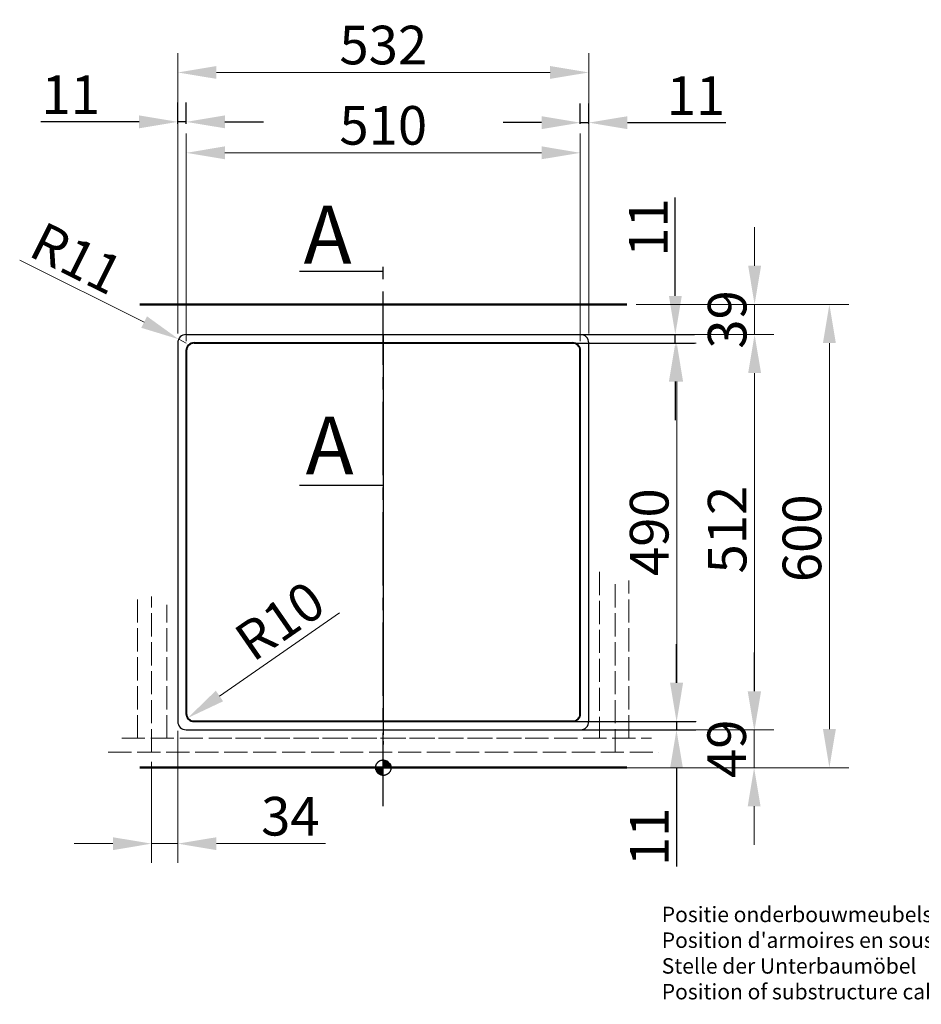
# Model space of a CAD drawing. Extents: x 400 to 3738, y -239 to 3720.
# Drawn here: x 423 to 1590, y -239 to 1036 of the extents above; entities that cross this region are included whole.
import ezdxf

# ---------------------------------------------------------------- set-up
doc = ezdxf.new("R2010")
doc.units = 0
doc.linetypes.add('ACAD_ISO02W100', pattern=[15, 12, -3])
doc.linetypes.add('CENTER2', pattern=[28.575, 19.05, -3.175, 3.175, -3.175])
doc.layers.get('Defpoints').update_dxf_attribs({"lineweight": 15})
for name, color, linetype, lineweight in [('binnelijn', 3, 'Continuous', 40), ('body', 2, 'ACAD_ISO02W100', 15), ('buitelijn', 1, 'Continuous', 50), ('centerlijn', 9, 'CENTER2', 25), ('helplijn', 4, 'Continuous', 30), ('Maatlijn', 6, 'Continuous', 20), ('verstoptelijn', 2, 'ACAD_ISO02W100', 15)]:
    doc.layers.add(name, color=color, linetype=linetype, lineweight=lineweight)
doc.styles.add('franke1', font='arial.ttf')
doc.dimstyles.new('franke1', dxfattribs={"dimtxt": 50, "dimasz": 50, "dimexe": 25, "dimexo": 12.5, "dimgap": 10, "dimtad": 1, "dimdec": 1, "dimzin": 12, "dimdsep": 46, "dimtxsty": 'franke1', "dimcen": 12.5, "dimclrd": 256, "dimclre": 256, "dimclrt": 256, "dimazin": 3, "dimtfac": 1, "dimtdec": 1, "dimtmove": 0, "dimatfit": 3, "dimfxl": 1, "dimtolj": 1, "dimtzin": 0, "dimlwd": -1, "dimlwe": -1, "dimarcsym": 0})
pattern_1 = [(45, (0, -2821.3899), (-0.4490128, 0.4490128), []), (45, (0.449, -2821.3899), (-0.4490128, 0.4490128), [0.79375, -0.15875, 0, -0.15875])]

# ---------------------------------------------------------------- blocks, each defined once
blk = doc.blocks.new('A$C27132165')
at = {"layer": 'helplijn', "insert": (11.172031, 132.631211), "char_height": 20, "width": 765.1, "attachment_point": 1, "style": 'franke1'}
blk.add_mtext("\\fArial|b1|i0|c0|p34;Positie onderbouwmeubels\\PPosition d'armoires en sousbassement\\PStelle der Unterbaumöbel\\PPosition of substructure cabinet body ", dxfattribs=at)
blk = doc.blocks.new('A$C651523E8')
at = {"layer": 'verstoptelijn'}
blk.add_blockref('A$C27132165', (0.000004, -0.000004), dxfattribs=at)
blk = doc.blocks.new('A$C4D4D4234')
at = {"layer": 'helplijn'}
blk.add_blockref('A$C651523E8', (0, 0.000003), dxfattribs=at)
blk = doc.blocks.new('A$C41F44566')
at = {"layer": 'verstoptelijn'}
blk.add_blockref('A$C4D4D4234', (0.000003, -0.000004), dxfattribs=at)
blk = doc.blocks.new('*D110')
at = {"layer": 'Defpoints', "color": 0, "transparency": 16777216}
for p in [(1209, 667.2), (1209, 67.2), (1471.4, 67.2)]:
    blk.add_point(p, dxfattribs=at)
at = {"layer": 'Maatlijn', "transparency": 16777216}
for p, q in [((1221.5, 667.2), (1496.4, 667.2)), ((1471.4, 617.2), (1471.4, 117.2)), ((1221.5, 67.2), (1496.4, 67.2))]:
    blk.add_line(p, q, dxfattribs=at)
for points in [[(1463.1, 617.2), (1479.8, 617.2), (1471.4, 667.2)], [(1463.1, 117.2), (1479.8, 117.2), (1471.4, 67.2)]]:
    blk.add_solid(points, dxfattribs=at)
at = {"layer": 'Maatlijn', "transparency": 16777216, "insert": (1435.9, 364.3), "char_height": 50, "attachment_point": 5, "rotation": 90, "style": 'franke1'}
blk.add_mtext('\\A1;600', dxfattribs=at)
blk = doc.blocks.new('*D117')
at = {"layer": 'Defpoints', "color": 0, "transparency": 16777216}
for p in [(1089, 617.2), (1273.8, 617.2), (1089, 127.2)]:
    blk.add_point(p, dxfattribs=at)
at = {"layer": 'Maatlijn', "transparency": 16777216}
for p, q in [((1101.5, 617.2), (1298.8, 617.2)), ((1273.8, 177.2), (1273.8, 567.2)), ((1101.5, 127.2), (1298.8, 127.2))]:
    blk.add_line(p, q, dxfattribs=at)
for points in [[(1265.4, 567.2), (1282.1, 567.2), (1273.8, 617.2)], [(1265.4, 177.2), (1282.1, 177.2), (1273.8, 127.2)]]:
    blk.add_solid(points, dxfattribs=at)
at = {"layer": 'Maatlijn', "transparency": 16777216, "insert": (1238.2, 372.2), "char_height": 50, "attachment_point": 5, "rotation": 90, "style": 'franke1'}
blk.add_mtext('\\A1;490', dxfattribs=at)
blk = doc.blocks.new('*D119')
at = {"layer": 'Defpoints', "color": 0, "transparency": 16777216}
for p in [(1099, 628.2), (1099, 116.2), (1374.6, 116.2)]:
    blk.add_point(p, dxfattribs=at)
at = {"layer": 'Maatlijn', "transparency": 16777216}
for p, q in [((1111.5, 628.2), (1399.6, 628.2)), ((1374.6, 578.2), (1374.6, 166.2)), ((1111.5, 116.2), (1399.6, 116.2))]:
    blk.add_line(p, q, dxfattribs=at)
for points in [[(1366.3, 578.2), (1383, 578.2), (1374.6, 628.2)], [(1366.3, 166.2), (1383, 166.2), (1374.6, 116.2)]]:
    blk.add_solid(points, dxfattribs=at)
at = {"layer": 'Maatlijn', "transparency": 16777216, "insert": (1339.1, 375.5), "char_height": 50, "attachment_point": 5, "rotation": 90, "style": 'franke1'}
blk.add_mtext('\\A1;512', dxfattribs=at)
blk = doc.blocks.new('*D123')
at = {"layer": 'Defpoints', "color": 0, "transparency": 16777216}
for p in [(1089, 628.2), (1272, 628.2), (1089, 617.2)]:
    blk.add_point(p, dxfattribs=at)
at = {"layer": 'helplijn', "transparency": 16777216}
for p, q in [((1272, 678.2), (1272, 805.5)), ((1101.5, 628.2), (1297, 628.2)), ((1272, 617.2), (1272, 628.2)), ((1101.5, 617.2), (1297, 617.2)), ((1272, 567.2), (1272, 517.2))]:
    blk.add_line(p, q, dxfattribs=at)
for points in [[(1263.7, 678.2), (1280.4, 678.2), (1272, 628.2)], [(1263.7, 567.2), (1280.4, 567.2), (1272, 617.2)]]:
    blk.add_solid(points, dxfattribs=at)
at = {"layer": 'helplijn', "transparency": 16777216, "insert": (1236.9, 766.8), "char_height": 50, "attachment_point": 5, "rotation": 90, "style": 'franke1'}
blk.add_mtext('\\A1;11', dxfattribs=at)
blk = doc.blocks.new('*D124')
at = {"layer": 'Defpoints', "color": 0, "transparency": 16777216}
for p in [(1089, 127.2), (1089, 116.2), (1273.5, 116.2)]:
    blk.add_point(p, dxfattribs=at)
at = {"layer": 'helplijn', "transparency": 16777216}
for p, q in [((1273.5, 177.2), (1273.5, 227.2)), ((1101.5, 127.2), (1298.5, 127.2)), ((1101.5, 116.2), (1298.5, 116.2)), ((1273.5, 127.2), (1273.5, 116.2)), ((1273.5, 66.2), (1273.5, -61))]:
    blk.add_line(p, q, dxfattribs=at)
for points in [[(1265.2, 177.2), (1281.9, 177.2), (1273.5, 127.2)], [(1265.2, 66.2), (1281.9, 66.2), (1273.5, 116.2)]]:
    blk.add_solid(points, dxfattribs=at)
at = {"layer": 'helplijn', "transparency": 16777216, "insert": (1238.4, -22.4), "char_height": 50, "attachment_point": 5, "rotation": 90, "style": 'franke1'}
blk.add_mtext('\\A1;11', dxfattribs=at)
blk = doc.blocks.new('*D125')
at = {"layer": 'Defpoints', "color": 0, "transparency": 16777216}
for p in [(1209, 667.2), (1374.6, 667.2), (1099, 628.2)]:
    blk.add_point(p, dxfattribs=at)
at = {"layer": 'Maatlijn', "transparency": 16777216}
for p, q in [((1374.6, 717.2), (1374.6, 767.2)), ((1221.5, 667.2), (1399.6, 667.2)), ((1374.6, 628.2), (1374.6, 667.2)), ((1111.5, 628.2), (1399.6, 628.2)), ((1374.6, 578.2), (1374.6, 528.2))]:
    blk.add_line(p, q, dxfattribs=at)
for points in [[(1366.3, 717.2), (1383, 717.2), (1374.6, 667.2)], [(1366.3, 578.2), (1383, 578.2), (1374.6, 628.2)]]:
    blk.add_solid(points, dxfattribs=at)
at = {"layer": 'Maatlijn', "transparency": 16777216, "insert": (1339.1, 647.7), "char_height": 50, "attachment_point": 5, "rotation": 90, "style": 'franke1'}
blk.add_mtext('\\A1;39', dxfattribs=at)
blk = doc.blocks.new('*D126')
at = {"layer": 'Defpoints', "color": 0, "transparency": 16777216}
for p in [(1099, 116.2), (1099, 67.2), (1374, 67.2)]:
    blk.add_point(p, dxfattribs=at)
at = {"layer": 'Maatlijn', "transparency": 16777216}
for p, q in [((1374, 166.2), (1374, 216.2)), ((1111.5, 116.2), (1399, 116.2)), ((1374, 116.2), (1374, 67.2)), ((1111.5, 67.2), (1399, 67.2)), ((1374, 17.2), (1374, -32.8))]:
    blk.add_line(p, q, dxfattribs=at)
for points in [[(1365.7, 166.2), (1382.3, 166.2), (1374, 116.2)], [(1365.7, 17.2), (1382.3, 17.2), (1374, 67.2)]]:
    blk.add_solid(points, dxfattribs=at)
at = {"layer": 'Maatlijn', "transparency": 16777216, "insert": (1338.5, 91.7), "char_height": 50, "attachment_point": 5, "rotation": 90, "style": 'franke1'}
blk.add_mtext('\\A1;49', dxfattribs=at)
blk = doc.blocks.new('*D134')
at = {"layer": 'Defpoints', "color": 0, "transparency": 16777216}
for p in [(629.2, 622.1), (639, 617.2)]:
    blk.add_point(p, dxfattribs=at)
at = {"layer": 'Maatlijn', "transparency": 16777216}
for p, q in [((423.4, 724.4), (584.4, 644.4)), ((639, 617.2), (629.2, 622.1))]:
    blk.add_line(p, q, dxfattribs=at)
blk.add_solid([(588.1, 651.8), (580.7, 636.9), (629.2, 622.1)], dxfattribs=at)
at = {"layer": 'Maatlijn', "transparency": 16777216, "insert": (497.1, 727), "char_height": 50, "attachment_point": 5, "rotation": 333.5677, "style": 'franke1'}
blk.add_mtext('\\A1;R11', dxfattribs=at)
blk = doc.blocks.new('*D135')
at = {"layer": 'Defpoints', "color": 0, "transparency": 16777216}
for p in [(640.8, 131.5), (649, 137.2)]:
    blk.add_point(p, dxfattribs=at)
at = {"layer": 'Maatlijn', "transparency": 16777216}
blk.add_line((837.5, 267.8), (681.9, 160), dxfattribs=at)
blk.add_solid([(677.2, 166.9), (686.7, 153.2), (640.8, 131.5)], dxfattribs=at)
at = {"layer": 'Maatlijn', "transparency": 16777216, "insert": (760, 257.4), "char_height": 50, "attachment_point": 5, "rotation": 34.7219, "style": 'franke1'}
blk.add_mtext('\\A1;R10', dxfattribs=at)
blk = doc.blocks.new('*D136')
at = {"layer": 'Defpoints', "color": 0, "transparency": 16777216}
for p in [(1149, 863.5), (639, 607.2), (1149, 607.2)]:
    blk.add_point(p, dxfattribs=at)
at = {"layer": 'Maatlijn', "transparency": 16777216}
for p, q in [((639, 619.7), (639, 888.5)), ((1149, 619.7), (1149, 888.5)), ((689, 863.5), (1099, 863.5))]:
    blk.add_line(p, q, dxfattribs=at)
for points in [[(689, 871.9), (689, 855.2), (639, 863.5)], [(1099, 871.9), (1099, 855.2), (1149, 863.5)]]:
    blk.add_solid(points, dxfattribs=at)
at = {"layer": 'Maatlijn', "transparency": 16777216, "insert": (894, 899.1), "char_height": 50, "attachment_point": 5, "style": 'franke1'}
blk.add_mtext('\\A1;510', dxfattribs=at)
blk = doc.blocks.new('*D137')
at = {"layer": 'Defpoints', "color": 0, "transparency": 16777216}
for p in [(1160, 967.6), (628, 617.2), (1160, 617.2)]:
    blk.add_point(p, dxfattribs=at)
at = {"layer": 'Maatlijn', "transparency": 16777216}
for p, q in [((628, 629.7), (628, 992.6)), ((1160, 629.7), (1160, 992.6)), ((678, 967.6), (1110, 967.6))]:
    blk.add_line(p, q, dxfattribs=at)
for points in [[(678, 975.9), (678, 959.3), (628, 967.6)], [(1110, 975.9), (1110, 959.3), (1160, 967.6)]]:
    blk.add_solid(points, dxfattribs=at)
at = {"layer": 'Maatlijn', "transparency": 16777216, "insert": (894, 1003.1), "char_height": 50, "attachment_point": 5, "style": 'franke1'}
blk.add_mtext('\\A1;532', dxfattribs=at)
blk = doc.blocks.new('*D139')
at = {"layer": 'Defpoints', "color": 0, "transparency": 16777216}
for p in [(628, 903.6), (628, 888.5), (639, 888.5)]:
    blk.add_point(p, dxfattribs=at)
at = {"layer": 'helplijn', "transparency": 16777216}
for p, q in [((628, 901), (628, 928.6)), ((639, 901), (639, 928.6)), ((578, 903.6), (450.8, 903.6)), ((639, 903.6), (628, 903.6)), ((689, 903.6), (739, 903.6))]:
    blk.add_line(p, q, dxfattribs=at)
for points in [[(578, 912), (578, 895.3), (628, 903.6)], [(689, 912), (689, 895.3), (639, 903.6)]]:
    blk.add_solid(points, dxfattribs=at)
at = {"layer": 'helplijn', "transparency": 16777216, "insert": (489.4, 938.7), "char_height": 50, "attachment_point": 5, "style": 'franke1'}
blk.add_mtext('\\A1;11', dxfattribs=at)
blk = doc.blocks.new('*D140')
at = {"layer": 'Defpoints', "color": 0, "transparency": 16777216}
for p in [(1160, 902.6), (1149, 888.5), (1160, 888.5)]:
    blk.add_point(p, dxfattribs=at)
at = {"layer": 'helplijn', "transparency": 16777216}
for p, q in [((1149, 901), (1149, 927.6)), ((1160, 901), (1160, 927.6)), ((1099, 902.6), (1049, 902.6)), ((1149, 902.6), (1160, 902.6)), ((1210, 902.6), (1337.3, 902.6))]:
    blk.add_line(p, q, dxfattribs=at)
for points in [[(1099, 910.9), (1099, 894.2), (1149, 902.6)], [(1210, 910.9), (1210, 894.2), (1160, 902.6)]]:
    blk.add_solid(points, dxfattribs=at)
at = {"layer": 'helplijn', "transparency": 16777216, "insert": (1298.7, 937.7), "char_height": 50, "attachment_point": 5, "style": 'franke1'}
blk.add_mtext('\\A1;11', dxfattribs=at)
blk = doc.blocks.new('*D141')
at = {"layer": 'Defpoints', "color": 0, "transparency": 16777216}
for p in [(628, 127.2), (594, 87.2), (628, -31.2)]:
    blk.add_point(p, dxfattribs=at)
at = {"layer": 'Maatlijn', "transparency": 16777216}
for p, q in [((628, 114.7), (628, -56.2)), ((594, 74.7), (594, -56.2)), ((544, -31.2), (494, -31.2)), ((594, -31.2), (628, -31.2)), ((678, -31.2), (819.4, -31.2))]:
    blk.add_line(p, q, dxfattribs=at)
for points in [[(544, -22.9), (544, -39.6), (594, -31.2)], [(678, -22.9), (678, -39.6), (628, -31.2)]]:
    blk.add_solid(points, dxfattribs=at)
at = {"layer": 'Maatlijn', "transparency": 16777216, "insert": (773.7, 4.3), "char_height": 50, "attachment_point": 5, "style": 'franke1'}
blk.add_mtext('\\A1;34', dxfattribs=at)

msp = doc.modelspace()

# ---------------------------------------------------------------- hatches: boundary and pattern name
at = {"layer": 'centerlijn'}
h = msp.add_hatch(dxfattribs=at)
h.set_pattern_fill('ANSI35', color=256, scale=0.1, style=0)
h.set_pattern_definition(pattern_1)
h.paths.add_polyline_path([(904.03, 67.22, 0.4142136), (894.03, 77.22), (894.03, 67.22)])
h.paths.add_polyline_path([(894.03, 57.22), (894.03, 67.22), (884.03, 67.22, 0.4142136)])
h = msp.add_hatch(dxfattribs=at)
h.set_pattern_fill('ANSI35', color=256, scale=0.1, style=0)
h.set_pattern_definition(pattern_1)
h.paths.add_polyline_path([(904.03, 67.22, 0.4142136), (894.03, 77.22), (894.03, 67.22)])
h.paths.add_polyline_path([(894.03, 57.22), (894.03, 67.22), (884.03, 67.22, 0.4142136)])

# ---------------------------------------------------------------- linework, layer by layer
at = {"layer": 'binnelijn'}
for p, q in [((649.03, 617.22), (1139.03, 617.22)), ((639.03, 607.22), (639.03, 137.22)), ((1149.03, 137.22), (1149.03, 607.22)), ((649.03, 127.22), (1139.03, 127.22))]:
    msp.add_line(p, q, dxfattribs=at)
for centre, start, end in [((649.03, 607.22), 90, 180), ((1139.03, 607.22), 0, 90), ((649.03, 137.22), 180, 270), ((1139.03, 137.22), 270, 0)]:
    msp.add_arc(centre, 10, start, end, dxfattribs=at)
at = {"layer": 'body', "ltscale": 2.5}
for p, q in [((1174.03, 320.75), (1174.03, 105.22)), ((1194.03, 87.22), (1194.03, 309.65)), ((1212.03, 105.22), (1212.03, 309.65)), ((576.03, 105.22), (576.03, 289.05)), ((594.03, 87.22), (594.03, 289.05)), ((614.03, 105.22), (614.03, 277.95)), ((555.53, 105.22), (1093.09, 105.22)), ((702.86, 105.22), (1241.37, 105.22)), ((538.05, 87.22), (1250.63, 87.22))]:
    msp.add_line(p, q, dxfattribs=at)
at = {"layer": 'buitelijn', "linetype": 'Continuous', "lineweight": 50}
for p, q in [((579.03, 667.22), (1209.03, 667.22)), ((1209.03, 67.22), (579.03, 67.22))]:
    msp.add_line(p, q, dxfattribs=at).dxf.unprotected_set("ltscale", 0)
at = {"layer": 'centerlijn', "ltscale": 5}
msp.add_line((894.03, 17.22), (894.03, 731.49), dxfattribs=at)
at = {"layer": 'centerlijn', "linetype": 'Continuous'}
msp.add_line((894.03, 627.22), (894.03, 117.22), dxfattribs=at)
at = {"layer": 'centerlijn', "ltscale": 2.5}
msp.add_line((894.03, 585.85), (894.03, 97.09), dxfattribs=at)
at = {"layer": 'centerlijn'}
msp.add_circle((894.03, 67.22), 10, dxfattribs=at)
msp.add_circle((894.03, 67.22), 10, dxfattribs=at)
at = {"layer": 'helplijn'}
for p, q in [((785.5, 710.44), (894.03, 710.44)), ((639.03, 628.22), (1149.03, 628.22)), ((628.03, 617.22), (628.03, 127.22)), ((1160.03, 127.22), (1160.03, 617.22)), ((785.5, 432.9), (894.03, 432.9)), ((639.03, 116.22), (1149.03, 116.22))]:
    msp.add_line(p, q, dxfattribs=at)
for centre, start, end in [((639.03, 617.22), 90, 180), ((1149.03, 617.22), 0, 90), ((639.03, 127.22), 180, 270), ((1149.03, 127.22), 270, 0)]:
    msp.add_arc(centre, 11, start, end, dxfattribs=at)

# ---------------------------------------------------------------- block references
msp.add_blockref('A$C41F44566', (1243.24, -245.5), dxfattribs=at)

# ---------------------------------------------------------------- texts
at = {"layer": 'helplijn', "style": 'franke1'}
for p in [(790.8, 719.88), (793.47, 446.95)]:
    msp.add_text('A', height=75, dxfattribs=at).set_placement(p)

# ---------------------------------------------------------------- dimensions: what is measured, and where the dimension line sits
at = {"layer": 'helplijn'}
for base, p1, p2, picture, middle in [((628.03, 903.64), (639.03, 888.55), (628.03, 888.55), '*D139', (489.4, 938.75)), ((1160.03, 902.56), (1149.03, 888.55), (1160.03, 888.55), '*D140', (1298.66, 937.66))]:
    dim = msp.add_linear_dim(base=base, p1=p1, p2=p2, dimstyle='franke1', dxfattribs=at)
    dim.commit()
    dim.dimension.update_dxf_attribs({"geometry": picture, "text_midpoint": middle})
for base, p1, p2, picture, middle in [((1272.02, 628.22), (1089.03, 617.22), (1089.03, 628.22), '*D123', (1236.92, 766.85)), ((1273.53, 116.22), (1089.03, 127.22), (1089.03, 116.22), '*D124', (1238.43, -22.42))]:
    dim = msp.add_linear_dim(base=base, p1=p1, p2=p2, angle=90, dimstyle='franke1', dxfattribs=at)
    dim.commit()
    dim.dimension.update_dxf_attribs({"geometry": picture, "text_midpoint": middle})
at = {"layer": 'Maatlijn'}
for base, p1, p2, picture, middle in [((1160.03, 967.59), (628.03, 617.22), (1160.03, 617.22), '*D137', (894.03, 1003.13)), ((1149.03, 863.55), (639.03, 607.22), (1149.03, 607.22), '*D136', (894.03, 899.07)), ((628.03, -31.25), (594.03, 87.22), (628.03, 127.22), '*D141', (773.72, 4.3))]:
    dim = msp.add_linear_dim(base=base, p1=p1, p2=p2, dimstyle='franke1', dxfattribs=at)
    dim.commit()
    dim.dimension.update_dxf_attribs({"geometry": picture, "text_midpoint": middle})
dim = msp.add_radius_dim(center=(639.03, 617.22), mpoint=(629.18, 622.11), dimstyle='franke1', dxfattribs=at)
dim.commit()
dim.dimension.update_dxf_attribs({"geometry": '*D134', "text_midpoint": (481.51, 695.52)})
for base, p1, p2, picture, middle in [((1374.64, 667.22), (1099.03, 628.22), (1209.03, 667.22), '*D125', (1374.64, 647.72)), ((1471.42, 67.22), (1209.03, 667.22), (1209.03, 67.22), '*D110', (1471.42, 364.34)), ((1374.64, 116.22), (1099.03, 628.22), (1099.03, 116.22), '*D119', (1374.64, 375.5)), ((1373.99, 67.22), (1099.03, 116.22), (1099.03, 67.22), '*D126', (1373.99, 91.72))]:
    dim = msp.add_linear_dim(base=base, p1=p1, p2=p2, angle=90, dimstyle='franke1', dxfattribs=at)
    dim.commit()
    dim.dimension.update_dxf_attribs({"geometry": picture, "text_midpoint": middle, "dimtype": 160})
dim = msp.add_linear_dim(base=(1273.77, 617.22), p1=(1089.03, 127.22), p2=(1089.03, 617.22), angle=90, text='490', dimstyle='franke1', override={"dimgap": 10, "dimtol": 1, "dimlim": 0, "dimtp": 2, "dimtm": 2, "dimtdec": 0}, dxfattribs=at)
dim.commit()
dim.dimension.update_dxf_attribs({"geometry": '*D117', "text_midpoint": (1238.24, 372.22)})
dim = msp.add_radius_dim(center=(649.03, 137.22), mpoint=(640.81, 131.52), dimstyle='franke1', dxfattribs=at)
dim.commit()
dim.dimension.update_dxf_attribs({"geometry": '*D135', "text_midpoint": (780.25, 228.15), "dimtype": 164})

doc.saveas('drawing.dxf')
